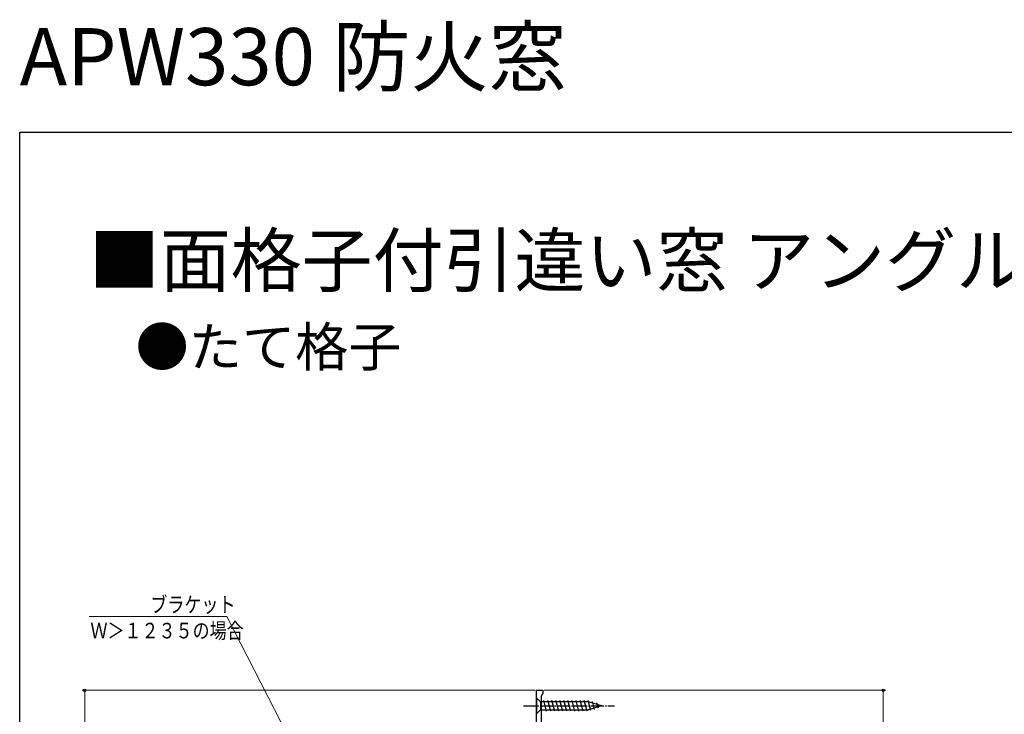
# Model space of a CAD drawing. Extents: x 0 to 990, y 0 to 1603.
# Drawn here: x 0 to 379, y 1336 to 1603 of the extents above; entities that cross this region are included whole.
import ezdxf

# ---------------------------------------------------------------- set-up
doc = ezdxf.new("R2010")
doc.units = 0
doc.linetypes.add('YCENTER_1', pattern=[13, 10, -1, 1, -1])
doc.layers.add('USER1', color=3, linetype='CONTINUOUS')
doc.layers.add('YKK_ZWAK', color=7, linetype='CONTINUOUS')
for name, color, linetype, lineweight in [('YKK_11', 7, 'CONTINUOUS', 30), ('YKK_13', 4, 'CONTINUOUS', 30), ('YKK_D', 6, 'CONTINUOUS', 13)]:
    doc.layers.add(name, color=color, linetype=linetype, lineweight=lineweight)
doc.styles.get("Standard").update_dxf_attribs({"font": 'txt', "bigfont": 'BIGFONT'})
doc.styles.add('text-b', font='extslim2.shx', dxfattribs={"width": 0.8, "bigfont": 'extfont2.shx'})

msp = doc.modelspace()

# ---------------------------------------------------------------- linework, layer by layer
at = {"layer": 'YKK_11', "linetype": 'ByBlock', "lineweight": -2, "ltscale": 0.5}
for p, q in [((198.7, 1317.18), (198.7, 1345.18)), ((198.7, 1345.18), (201.2, 1345.18)), ((201.2, 1345.18), (201.2, 1343.88)), ((200.85, 1343.4), (200.5, 1342.93)), ((200.5, 1342.93), (200.5, 1314.68)), ((201.2, 1343.88), (200.85, 1343.4))]:
    msp.add_line(p, q, dxfattribs=at)
at = {"layer": 'YKK_13', "linetype": 'Continuous', "ltscale": 0.5}
for p, q in [((198.7, 1342.28), (198.7, 1336.08)), ((198.7, 1342.28), (200.25, 1340.73)), ((218.78, 1340.73), (200.25, 1340.73)), ((200.25, 1340.73), (200.25, 1337.63)), ((202.67, 1337.08), (201.55, 1341.28)), ((204.23, 1337.08), (203.1, 1341.28)), ((205.78, 1337.08), (204.65, 1341.28)), ((207.33, 1337.08), (206.21, 1341.28)), ((208.89, 1337.08), (207.76, 1341.28)), ((210.44, 1337.08), (209.31, 1341.28)), ((211.99, 1337.08), (210.87, 1341.28)), ((213.54, 1337.08), (212.42, 1341.28)), ((215.1, 1337.08), (213.97, 1341.28)), ((216.65, 1337.08), (215.52, 1341.28)), ((218.2, 1337.08), (217.08, 1341.28)), ((219.69, 1337.34), (218.63, 1341.28)), ((223.7, 1339.18), (218.78, 1340.73)), ((221.12, 1337.79), (220.3, 1340.83)), ((198.7, 1336.08), (200.25, 1337.63)), ((200.25, 1337.63), (218.78, 1337.63)), ((223.7, 1339.18), (218.78, 1337.63)), ((222.55, 1338.24), (222, 1340.29))]:
    msp.add_line(p, q, dxfattribs=at)
at = {"layer": 'YKK_13', "linetype": 'YCENTER_1', "ltscale": 0.5}
msp.add_line((193.7, 1339.18), (228.7, 1339.18), dxfattribs=at)
at = {"layer": 'YKK_D', "ltscale": 1.5}
for p, q in [((79.64, 1373.56), (26.7, 1373.56)), ((107.69, 1318.92), (79.64, 1373.56))]:
    msp.add_line(p, q, dxfattribs=at)
at = {"layer": 'YKK_D'}
for p, q in [((198.2, 1345.18), (24, 1345.18)), ((25, 1316.68), (25, 1345.18)), ((201.7, 1345.18), (333.1, 1345.18)), ((332.1, 1317.18), (332.1, 1345.18))]:
    msp.add_line(p, q, dxfattribs=at)
at = {"layer": 'YKK_D', "linetype": 'ByBlock', "lineweight": -2}
for centre in [(25, 1345.18), (332.1, 1345.18)]:
    msp.add_circle(centre, 0.425, dxfattribs=at)
at = {"layer": 'YKK_ZWAK'}
for p, q in [((0, 1560), (990, 1560)), ((0, 0), (0, 1560))]:
    msp.add_line(p, q, dxfattribs=at)

# ---------------------------------------------------------------- texts
at = {"layer": 'USER1'}
for s, height, p in [('APW330 防火窓', 22, (0, 1578)), ('■面格子付引違い窓 アングル付', 20, (26.6, 1500.62)), ('●たて格子', 15, (44.54, 1469.83))]:
    msp.add_text(s, height=height, dxfattribs=at).set_placement(p)
at = {"layer": 'YKK_D', "style": 'text-b', "width": 0.8}
for s, p in [('ブラケット', (50.25, 1375.13)), ('Ｗ＞１２３５の場合', (27.21, 1365.13))]:
    msp.add_text(s, height=6, dxfattribs=at).set_placement(p)

doc.saveas('drawing.dxf')
